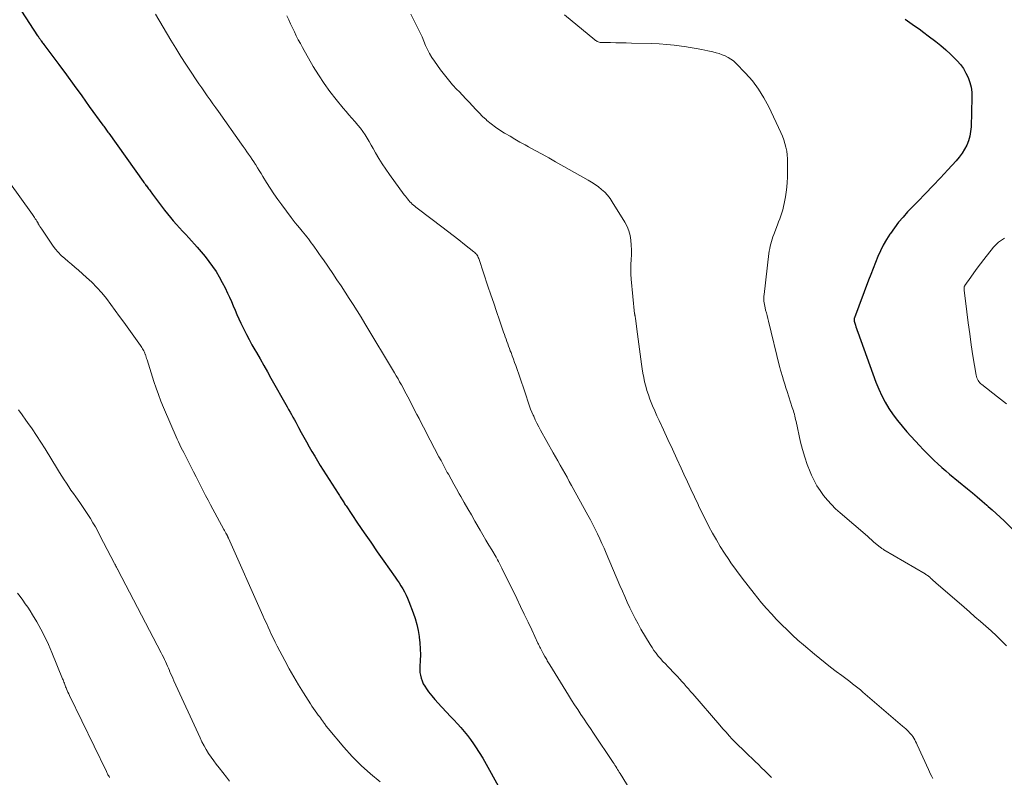
# Model space of a CAD drawing. Units: feet. Extents: x 1950000 to 1955043, y 545000 to 550000.
# Drawn here: x 1951610 to 1951778, y 545598 to 545728 of the extents above; entities that cross this region are included whole.
import ezdxf

# ---------------------------------------------------------------- set-up
doc = ezdxf.new("R2010")
doc.units = ezdxf.units.FT
doc.header["$LTSCALE"] = 100
doc.header["$MEASUREMENT"] = 0
doc.layers.add('CONTOUR INDEX', color=32, linetype='Continuous', lineweight=25)
doc.layers.add('CONTOUR INTERMEDIATE', color=40, linetype='Continuous', lineweight=15)

msp = doc.modelspace()

# ---------------------------------------------------------------- linework, layer by layer
at = {"layer": 'CONTOUR INDEX', "flags": 128}
for points, elevation in [([(1951609.86, 545729.29), (1951612.63, 545725.09), (1951612.69, 545724.99), (1951612.76, 545724.89), (1951612.83, 545724.79), (1951612.89, 545724.69), (1951612.96, 545724.6), (1951613.03, 545724.5), (1951613.1, 545724.4), (1951613.16, 545724.31), (1951613.24, 545724.2), (1951613.35, 545724.05), (1951613.46, 545723.9), (1951613.57, 545723.76), (1951613.68, 545723.61), (1951616.23, 545720.16), (1951617.54, 545718.39), (1951618.85, 545716.61), (1951620.15, 545714.82), (1951621.44, 545713.03), (1951623.78, 545709.79), (1951623.9, 545709.62), (1951624.02, 545709.45), (1951624.14, 545709.28), (1951624.27, 545709.11), (1951624.39, 545708.94), (1951624.51, 545708.77), (1951624.63, 545708.6), (1951624.76, 545708.43), (1951630.64, 545700.19), (1951630.78, 545700.01), (1951630.91, 545699.83), (1951631.05, 545699.65), (1951631.18, 545699.46), (1951631.19, 545699.45), (1951631.32, 545699.27), (1951631.45, 545699.1), (1951631.58, 545698.93), (1951631.71, 545698.75), (1951631.84, 545698.58), (1951631.97, 545698.41), (1951632.1, 545698.23), (1951632.23, 545698.06), (1951634.31, 545695.28), (1951634.79, 545694.66), (1951635.28, 545694.05), (1951635.79, 545693.46), (1951636.32, 545692.87), (1951636.85, 545692.29), (1951637.38, 545691.71), (1951637.91, 545691.13), (1951638.44, 545690.55), (1951639.86, 545689), (1951640.56, 545688.2), (1951641.23, 545687.38), (1951641.88, 545686.54), (1951642.5, 545685.69), (1951643.08, 545684.8), (1951643.64, 545683.9), (1951644.15, 545682.97), (1951644.63, 545682.03), (1951645.05, 545681.14), (1951645.39, 545680.42), (1951645.72, 545679.69), (1951646.03, 545678.96), (1951646.33, 545678.22), (1951646.64, 545677.48), (1951646.95, 545676.75), (1951647.29, 545676.03), (1951647.64, 545675.31), (1951647.82, 545674.96), (1951648.27, 545674.08), (1951648.73, 545673.2), (1951649.21, 545672.32), (1951649.7, 545671.46), (1951649.97, 545670.99), (1951650.59, 545669.89), (1951651.22, 545668.79), (1951651.84, 545667.7), (1951652.46, 545666.59), (1951655.22, 545661.69), (1951655.47, 545661.26), (1951655.71, 545660.82), (1951655.96, 545660.38), (1951656.2, 545659.94), (1951656.45, 545659.51), (1951656.69, 545659.07), (1951656.93, 545658.63), (1951657.17, 545658.19), (1951657.63, 545657.35), (1951658.08, 545656.53), (1951658.54, 545655.72), (1951658.99, 545654.91), (1951659.45, 545654.1), (1951659.92, 545653.3), (1951660.4, 545652.5), (1951660.88, 545651.71), (1951661.38, 545650.92), (1951663.94, 545646.9), (1951664.06, 545646.73), (1951664.17, 545646.55), (1951664.28, 545646.37), (1951664.39, 545646.2), (1951664.5, 545646.02), (1951664.61, 545645.85), (1951664.72, 545645.67), (1951664.83, 545645.5), (1951664.93, 545645.33), (1951665.04, 545645.16), (1951665.15, 545644.99), (1951665.27, 545644.82), (1951667.25, 545641.86), (1951668.36, 545640.22), (1951669.48, 545638.59), (1951670.61, 545636.96), (1951671.75, 545635.34), (1951673.67, 545632.63), (1951674.01, 545632.14), (1951674.34, 545631.65), (1951674.65, 545631.14), (1951674.96, 545630.63), (1951675.25, 545630.11), (1951675.52, 545629.58), (1951675.77, 545629.04), (1951675.99, 545628.49), (1951676.72, 545626.56), (1951677.06, 545625.56), (1951677.35, 545624.55), (1951677.58, 545623.53), (1951677.76, 545622.49), (1951677.77, 545622.39), (1951677.88, 545621.39), (1951677.95, 545620.39), (1951677.96, 545619.38), (1951677.93, 545618.38), (1951677.87, 545617.39), (1951677.87, 545616.88), (1951677.9, 545616.37), (1951677.98, 545615.87), (1951678.09, 545615.38), (1951678.26, 545614.9), (1951678.46, 545614.44), (1951678.71, 545614), (1951678.99, 545613.57), (1951679.38, 545613.05), (1951679.9, 545612.38), (1951680.43, 545611.73), (1951680.98, 545611.1), (1951681.55, 545610.48), (1951682.46, 545609.53), (1951683.07, 545608.89), (1951683.68, 545608.24), (1951684.28, 545607.59), (1951684.87, 545606.94), (1951685.45, 545606.27), (1951686, 545605.58), (1951686.53, 545604.88), (1951687.04, 545604.16), (1951687.36, 545603.68), (1951688, 545602.7), (1951688.63, 545601.71), (1951689.22, 545600.7), (1951689.79, 545599.68), (1951691.86, 545595.86)], 1040), ([(1951760.75, 545727.91), (1951761.54, 545727.35), (1951762.33, 545726.8), (1951763.12, 545726.24), (1951763.9, 545725.66), (1951764.67, 545725.08), (1951765.94, 545724.09), (1951766.81, 545723.4), (1951767.65, 545722.68), (1951768.47, 545721.93), (1951769.26, 545721.15), (1951769.58, 545720.81), (1951770.16, 545720.16), (1951770.68, 545719.47), (1951771.11, 545718.72), (1951771.5, 545717.94), (1951771.79, 545717.12), (1951772, 545716.29), (1951772.1, 545715.43), (1951772.13, 545714.56), (1951771.98, 545709.51), (1951771.9, 545708.71), (1951771.76, 545707.92), (1951771.53, 545707.16), (1951771.23, 545706.41), (1951770.85, 545705.7), (1951770.44, 545705.01), (1951769.96, 545704.36), (1951769.44, 545703.74), (1951768.02, 545702.2), (1951766.75, 545700.83), (1951765.48, 545699.47), (1951764.2, 545698.12), (1951762.9, 545696.79), (1951761.15, 545694.99), (1951760.36, 545694.13), (1951759.6, 545693.24), (1951758.89, 545692.3), (1951758.21, 545691.34), (1951758.11, 545691.19), (1951757.54, 545690.27), (1951757, 545689.33), (1951756.52, 545688.36), (1951756.07, 545687.37), (1951755.65, 545686.36), (1951755.24, 545685.35), (1951754.85, 545684.34), (1951754.46, 545683.32), (1951752.07, 545676.89), (1951752.05, 545676.84), (1951752.04, 545676.78), (1951752.02, 545676.73), (1951752.01, 545676.68), (1951752.01, 545676.62), (1951752, 545676.57), (1951752, 545676.52), (1951752.01, 545676.46), (1951752.01, 545676.43), (1951752.02, 545676.36), (1951752.04, 545676.29), (1951752.06, 545676.22), (1951752.08, 545676.15), (1951752.23, 545675.68), (1951752.33, 545675.37), (1951752.43, 545675.07), (1951752.53, 545674.76), (1951752.64, 545674.46), (1951755.75, 545665.9), (1951756.22, 545664.74), (1951756.73, 545663.6), (1951757.32, 545662.49), (1951757.96, 545661.41), (1951758.66, 545660.37), (1951759.4, 545659.36), (1951760.19, 545658.39), (1951761.01, 545657.45), (1951763.2, 545655.09), (1951763.8, 545654.45), (1951764.42, 545653.81), (1951765.05, 545653.19), (1951765.68, 545652.57), (1951766.33, 545651.96), (1951766.98, 545651.37), (1951767.65, 545650.79), (1951768.32, 545650.22), (1951771.38, 545647.69), (1951772.21, 545647.01), (1951773.03, 545646.32), (1951773.86, 545645.62), (1951774.68, 545644.92), (1951774.91, 545644.72), (1951775.61, 545644.11), (1951776.29, 545643.5), (1951776.96, 545642.87), (1951777.63, 545642.23), (1951780.16, 545639.73)], 1020)]:
    msp.add_lwpolyline(points, dxfattribs=dict(at, elevation=elevation))
at = {"layer": 'CONTOUR INTERMEDIATE', "flags": 128}
for points, elevation in [([(1951632.74, 545728.78), (1951635.38, 545724.33), (1951636.21, 545722.95), (1951637.06, 545721.57), (1951637.93, 545720.21), (1951638.82, 545718.86), (1951639.7, 545717.55), (1951640.16, 545716.86), (1951640.63, 545716.18), (1951641.1, 545715.5), (1951641.58, 545714.82), (1951642.06, 545714.15), (1951642.54, 545713.48), (1951643.02, 545712.8), (1951643.5, 545712.13), (1951647.43, 545706.58), (1951647.74, 545706.15), (1951648.04, 545705.72), (1951648.35, 545705.29), (1951648.65, 545704.85), (1951648.95, 545704.42), (1951649.25, 545703.98), (1951649.53, 545703.53), (1951649.82, 545703.09), (1951649.86, 545703.02), (1951650.16, 545702.53), (1951650.46, 545702.05), (1951650.76, 545701.56), (1951651.06, 545701.07), (1951651.68, 545700.05), (1951652.3, 545699.07), (1951652.94, 545698.09), (1951653.61, 545697.14), (1951654.3, 545696.2), (1951655.9, 545694.07), (1951656.25, 545693.61), (1951656.61, 545693.16), (1951656.97, 545692.71), (1951657.34, 545692.26), (1951657.54, 545692.02), (1951657.81, 545691.7), (1951658.08, 545691.38), (1951658.34, 545691.05), (1951658.6, 545690.72), (1951658.85, 545690.39), (1951659.1, 545690.06), (1951659.35, 545689.72), (1951659.59, 545689.38), (1951659.88, 545688.98), (1951660.27, 545688.44), (1951660.65, 545687.9), (1951661.03, 545687.35), (1951661.41, 545686.81), (1951663.01, 545684.47), (1951663.73, 545683.42), (1951664.44, 545682.36), (1951665.14, 545681.3), (1951665.83, 545680.24), (1951666.51, 545679.17), (1951667.19, 545678.09), (1951667.85, 545677.01), (1951668.51, 545675.92), (1951673.55, 545667.51), (1951673.85, 545667), (1951674.15, 545666.5), (1951674.43, 545665.99), (1951674.72, 545665.47), (1951675, 545664.96), (1951675.28, 545664.44), (1951675.56, 545663.93), (1951675.83, 545663.41), (1951676.6, 545661.91), (1951676.99, 545661.17), (1951677.36, 545660.43), (1951677.74, 545659.7), (1951678.12, 545658.96), (1951678.5, 545658.22), (1951678.88, 545657.49), (1951679.26, 545656.75), (1951679.65, 545656.02), (1951681.13, 545653.2), (1951681.49, 545652.53), (1951681.84, 545651.86), (1951682.2, 545651.2), (1951682.56, 545650.53), (1951682.75, 545650.19), (1951683.21, 545649.35), (1951683.68, 545648.52), (1951684.14, 545647.69), (1951684.61, 545646.86), (1951684.87, 545646.41), (1951685.46, 545645.36), (1951686.07, 545644.31), (1951686.67, 545643.26), (1951687.27, 545642.21), (1951688.16, 545640.68), (1951688.65, 545639.83), (1951689.15, 545638.97), (1951689.65, 545638.12), (1951690.15, 545637.27), (1951690.88, 545636.03), (1951691.02, 545635.8), (1951691.15, 545635.57), (1951691.28, 545635.33), (1951691.41, 545635.1), (1951691.54, 545634.86), (1951691.66, 545634.62), (1951691.78, 545634.38), (1951691.9, 545634.14), (1951694.41, 545628.96), (1951695.05, 545627.63), (1951695.7, 545626.29), (1951696.34, 545624.95), (1951696.98, 545623.61), (1951698.04, 545621.38), (1951698.15, 545621.16), (1951698.26, 545620.93), (1951698.37, 545620.7), (1951698.48, 545620.48), (1951698.59, 545620.25), (1951698.71, 545620.03), (1951698.82, 545619.81), (1951698.94, 545619.59), (1951699.22, 545619.09), (1951699.32, 545618.91), (1951699.42, 545618.72), (1951699.53, 545618.54), (1951699.64, 545618.35), (1951699.74, 545618.17), (1951699.85, 545617.99), (1951699.96, 545617.81), (1951700.07, 545617.63), (1951703.26, 545612.47), (1951703.77, 545611.65), (1951704.3, 545610.82), (1951704.83, 545610.01), (1951705.37, 545609.2), (1951705.92, 545608.39), (1951706.46, 545607.58), (1951707, 545606.77), (1951707.55, 545605.96), (1951710.88, 545600.97), (1951711.04, 545600.73), (1951711.19, 545600.5), (1951711.34, 545600.27), (1951711.49, 545600.03), (1951711.64, 545599.79), (1951711.78, 545599.56), (1951711.93, 545599.32), (1951712.08, 545599.08), (1951716.38, 545592.04)], 1036), ([(1951655.18, 545728.48), (1951655.5, 545727.8), (1951655.81, 545727.11), (1951656.13, 545726.43), (1951656.45, 545725.75), (1951656.78, 545725.07), (1951657.12, 545724.4), (1951657.48, 545723.74), (1951657.84, 545723.08), (1951659.69, 545719.86), (1951660.58, 545718.39), (1951661.52, 545716.96), (1951662.53, 545715.57), (1951663.58, 545714.22), (1951664.81, 545712.72), (1951665.29, 545712.15), (1951665.78, 545711.57), (1951666.27, 545711.01), (1951666.77, 545710.45), (1951666.86, 545710.36), (1951667.31, 545709.84), (1951667.74, 545709.3), (1951668.14, 545708.75), (1951668.52, 545708.18), (1951668.88, 545707.59), (1951669.23, 545707), (1951669.58, 545706.41), (1951669.91, 545705.81), (1951670.31, 545705.09), (1951670.87, 545704.13), (1951671.44, 545703.2), (1951672.05, 545702.28), (1951672.68, 545701.38), (1951675.22, 545697.91), (1951675.4, 545697.67), (1951675.59, 545697.44), (1951675.78, 545697.21), (1951675.97, 545696.98), (1951676, 545696.95), (1951676.18, 545696.75), (1951676.38, 545696.55), (1951676.58, 545696.35), (1951676.78, 545696.16), (1951677, 545695.98), (1951677.21, 545695.8), (1951677.43, 545695.62), (1951677.65, 545695.45), (1951681.62, 545692.44), (1951682.6, 545691.7), (1951683.57, 545690.96), (1951684.53, 545690.21), (1951685.5, 545689.46), (1951687.09, 545688.2), (1951687.25, 545688.07), (1951687.4, 545687.92), (1951687.53, 545687.76), (1951687.65, 545687.59), (1951687.76, 545687.42), (1951687.86, 545687.23), (1951687.94, 545687.04), (1951688.02, 545686.85), (1951689.51, 545682.31), (1951689.99, 545680.87), (1951690.48, 545679.42), (1951690.97, 545677.98), (1951691.46, 545676.54), (1951692.17, 545674.46), (1951692.31, 545674.06), (1951692.45, 545673.66), (1951692.59, 545673.26), (1951692.73, 545672.86), (1951692.88, 545672.46), (1951693.02, 545672.07), (1951693.17, 545671.67), (1951693.32, 545671.28), (1951693.44, 545670.97), (1951693.65, 545670.42), (1951693.86, 545669.86), (1951694.06, 545669.31), (1951694.25, 545668.75), (1951695.73, 545664.44), (1951695.91, 545663.92), (1951696.08, 545663.4), (1951696.26, 545662.87), (1951696.43, 545662.35), (1951696.61, 545661.83), (1951696.79, 545661.32), (1951697, 545660.81), (1951697.21, 545660.31), (1951697.31, 545660.1), (1951697.58, 545659.5), (1951697.87, 545658.9), (1951698.18, 545658.31), (1951698.49, 545657.73), (1951700.66, 545653.86), (1951701.05, 545653.17), (1951701.44, 545652.47), (1951701.83, 545651.78), (1951702.22, 545651.08), (1951702.61, 545650.38), (1951703, 545649.69), (1951703.39, 545648.99), (1951703.78, 545648.29), (1951706.56, 545643.21), (1951706.99, 545642.42), (1951707.41, 545641.62), (1951707.81, 545640.82), (1951708.21, 545640.01), (1951708.6, 545639.2), (1951708.97, 545638.38), (1951709.34, 545637.56), (1951709.7, 545636.73), (1951712.04, 545631.19), (1951712.45, 545630.24), (1951712.87, 545629.3), (1951713.29, 545628.35), (1951713.71, 545627.41), (1951714.16, 545626.48), (1951714.62, 545625.56), (1951715.12, 545624.66), (1951715.63, 545623.76), (1951717.19, 545621.12), (1951717.51, 545620.61), (1951717.85, 545620.11), (1951718.21, 545619.63), (1951718.59, 545619.16), (1951718.98, 545618.71), (1951719.38, 545618.25), (1951719.79, 545617.81), (1951720.2, 545617.37), (1951721.47, 545616.06), (1951721.86, 545615.65), (1951722.25, 545615.23), (1951722.63, 545614.82), (1951723, 545614.39), (1951723.37, 545613.97), (1951723.74, 545613.54), (1951724.11, 545613.12), (1951724.48, 545612.69), (1951729.1, 545607.33), (1951729.62, 545606.73), (1951730.15, 545606.14), (1951730.68, 545605.56), (1951731.22, 545604.98), (1951731.77, 545604.41), (1951732.33, 545603.85), (1951732.89, 545603.29), (1951733.46, 545602.74), (1951735.1, 545601.17), (1951735.67, 545600.62), (1951736.23, 545600.08), (1951736.79, 545599.53), (1951737.35, 545598.98), (1951737.91, 545598.43)], 1032), ([(1951676.36, 545728.78), (1951677.59, 545726.29), (1951677.92, 545725.59), (1951678.25, 545724.88), (1951678.56, 545724.16), (1951678.86, 545723.44), (1951679.18, 545722.74), (1951679.53, 545722.04), (1951679.93, 545721.38), (1951680.36, 545720.73), (1951681.41, 545719.28), (1951682.07, 545718.41), (1951682.75, 545717.56), (1951683.47, 545716.73), (1951684.21, 545715.93), (1951684.58, 545715.55), (1951685.15, 545714.95), (1951685.72, 545714.34), (1951686.28, 545713.73), (1951686.84, 545713.11), (1951687.41, 545712.49), (1951687.99, 545711.9), (1951688.59, 545711.32), (1951689.2, 545710.76), (1951689.34, 545710.64), (1951690.05, 545710.05), (1951690.79, 545709.48), (1951691.55, 545708.96), (1951692.33, 545708.47), (1951692.42, 545708.41), (1951693.27, 545707.91), (1951694.12, 545707.42), (1951694.97, 545706.94), (1951695.83, 545706.46), (1951696.42, 545706.14), (1951697.58, 545705.5), (1951698.73, 545704.86), (1951699.88, 545704.22), (1951701.03, 545703.57), (1951706.6, 545700.43), (1951707.2, 545700.06), (1951707.79, 545699.68), (1951708.36, 545699.26), (1951708.91, 545698.83), (1951709.43, 545698.35), (1951709.91, 545697.84), (1951710.34, 545697.29), (1951710.73, 545696.71), (1951712.88, 545693.23), (1951713.26, 545692.5), (1951713.57, 545691.75), (1951713.78, 545690.97), (1951713.91, 545690.16), (1951713.97, 545689.33), (1951714, 545688.5), (1951713.99, 545687.68), (1951713.94, 545686.85), (1951713.9, 545686.02), (1951713.88, 545685.19), (1951713.91, 545684.36), (1951713.97, 545683.54), (1951714.55, 545677.6), (1951714.56, 545677.52), (1951714.57, 545677.45), (1951714.58, 545677.37), (1951714.6, 545677.3), (1951714.61, 545677.23), (1951714.63, 545677.15), (1951714.64, 545677.08), (1951714.66, 545677.01), (1951714.67, 545676.91), (1951714.7, 545676.78), (1951714.72, 545676.66), (1951714.73, 545676.54), (1951714.75, 545676.41), (1951714.92, 545674.96), (1951715.03, 545674.11), (1951715.13, 545673.26), (1951715.24, 545672.41), (1951715.36, 545671.56), (1951715.7, 545668.99), (1951715.82, 545668.23), (1951715.94, 545667.47), (1951716.09, 545666.72), (1951716.25, 545665.96), (1951716.44, 545665.22), (1951716.65, 545664.48), (1951716.9, 545663.75), (1951717.16, 545663.03), (1951717.27, 545662.75), (1951717.62, 545661.89), (1951717.98, 545661.04), (1951718.35, 545660.2), (1951718.73, 545659.36), (1951719.47, 545657.76), (1951720.23, 545656.13), (1951720.99, 545654.49), (1951721.75, 545652.86), (1951722.5, 545651.22), (1951722.96, 545650.23), (1951723.56, 545648.93), (1951724.16, 545647.63), (1951724.77, 545646.34), (1951725.37, 545645.04), (1951725.47, 545644.84), (1951726.04, 545643.65), (1951726.63, 545642.47), (1951727.23, 545641.29), (1951727.85, 545640.13), (1951728.5, 545638.98), (1951729.17, 545637.84), (1951729.88, 545636.73), (1951730.61, 545635.63), (1951730.97, 545635.1), (1951731.92, 545633.75), (1951732.89, 545632.43), (1951733.9, 545631.13), (1951734.93, 545629.85), (1951736.23, 545628.27), (1951737.06, 545627.3), (1951737.9, 545626.35), (1951738.77, 545625.42), (1951739.65, 545624.51), (1951740.56, 545623.62), (1951741.48, 545622.74), (1951742.42, 545621.89), (1951743.38, 545621.05), (1951745.24, 545619.46), (1951746.14, 545618.71), (1951747.06, 545617.97), (1951747.99, 545617.24), (1951748.93, 545616.53), (1951749.9, 545615.82), (1951750.36, 545615.47), (1951750.82, 545615.13), (1951751.28, 545614.79), (1951751.74, 545614.44), (1951752.19, 545614.09), (1951752.65, 545613.74), (1951753.09, 545613.37), (1951753.53, 545613), (1951760.29, 545607.19), (1951760.57, 545606.95), (1951760.84, 545606.7), (1951761.11, 545606.45), (1951761.37, 545606.19), (1951761.44, 545606.12), (1951761.65, 545605.89), (1951761.85, 545605.65), (1951762.03, 545605.39), (1951762.2, 545605.13), (1951762.36, 545604.85), (1951762.51, 545604.57), (1951762.65, 545604.29), (1951762.78, 545604.01), (1951764.71, 545599.8), (1951764.89, 545599.4), (1951765.08, 545599.01), (1951765.27, 545598.61), (1951765.46, 545598.22)], 1028), ([(1951702.56, 545728.63), (1951707.75, 545724.41), (1951707.88, 545724.3), (1951708.02, 545724.21), (1951708.17, 545724.13), (1951708.33, 545724.06), (1951708.49, 545724.01), (1951708.65, 545723.96), (1951708.82, 545723.94), (1951708.99, 545723.93), (1951710.43, 545723.91), (1951711.32, 545723.9), (1951712.21, 545723.88), (1951713.11, 545723.86), (1951714, 545723.84), (1951717.49, 545723.74), (1951718.76, 545723.69), (1951720.02, 545723.6), (1951721.28, 545723.47), (1951722.54, 545723.32), (1951723.05, 545723.24), (1951724.05, 545723.09), (1951725.04, 545722.92), (1951726.04, 545722.73), (1951727.03, 545722.52), (1951727.92, 545722.33), (1951728.46, 545722.19), (1951728.99, 545722.04), (1951729.5, 545721.85), (1951730.02, 545721.64), (1951730.51, 545721.4), (1951730.97, 545721.11), (1951731.4, 545720.78), (1951731.8, 545720.41), (1951733.49, 545718.68), (1951734.64, 545717.36), (1951735.71, 545715.98), (1951736.62, 545714.51), (1951737.45, 545712.96), (1951739.53, 545708.55), (1951739.79, 545707.94), (1951740.02, 545707.32), (1951740.21, 545706.69), (1951740.38, 545706.05), (1951740.5, 545705.39), (1951740.59, 545704.74), (1951740.63, 545704.08), (1951740.65, 545703.42), (1951740.63, 545700.9), (1951740.6, 545700.06), (1951740.54, 545699.22), (1951740.44, 545698.39), (1951740.31, 545697.56), (1951740.2, 545696.99), (1951740.09, 545696.45), (1951739.97, 545695.92), (1951739.82, 545695.38), (1951739.67, 545694.86), (1951739.5, 545694.33), (1951739.32, 545693.81), (1951739.13, 545693.29), (1951738.93, 545692.78), (1951738.3, 545691.16), (1951738.15, 545690.76), (1951738.01, 545690.36), (1951737.89, 545689.96), (1951737.78, 545689.55), (1951737.69, 545689.14), (1951737.61, 545688.73), (1951737.54, 545688.31), (1951737.48, 545687.89), (1951736.64, 545680.91), (1951736.62, 545680.63), (1951736.6, 545680.34), (1951736.61, 545680.05), (1951736.62, 545679.76), (1951736.65, 545679.48), (1951736.69, 545679.19), (1951736.75, 545678.91), (1951736.81, 545678.63), (1951736.91, 545678.24), (1951737.03, 545677.77), (1951737.15, 545677.29), (1951737.27, 545676.82), (1951737.38, 545676.34), (1951739.3, 545668.63), (1951739.35, 545668.42), (1951739.41, 545668.21), (1951739.46, 545668), (1951739.52, 545667.79), (1951739.78, 545666.9), (1951739.98, 545666.25), (1951740.17, 545665.6), (1951740.38, 545664.95), (1951740.59, 545664.31), (1951741.46, 545661.63), (1951741.55, 545661.34), (1951741.64, 545661.04), (1951741.73, 545660.74), (1951741.81, 545660.44), (1951741.88, 545660.14), (1951741.96, 545659.83), (1951742.03, 545659.53), (1951742.1, 545659.23), (1951742.88, 545655.71), (1951743.21, 545654.41), (1951743.58, 545653.14), (1951744.02, 545651.88), (1951744.51, 545650.64), (1951744.76, 545650.06), (1951745.19, 545649.14), (1951745.67, 545648.25), (1951746.21, 545647.4), (1951746.81, 545646.57), (1951747.46, 545645.79), (1951748.13, 545645.03), (1951748.86, 545644.32), (1951749.61, 545643.63), (1951754.28, 545639.61), (1951754.63, 545639.3), (1951754.98, 545639), (1951755.34, 545638.69), (1951755.69, 545638.39), (1951756.2, 545637.96), (1951756.3, 545637.87), (1951756.41, 545637.78), (1951756.51, 545637.7), (1951756.62, 545637.62), (1951756.73, 545637.54), (1951756.85, 545637.46), (1951756.96, 545637.39), (1951757.08, 545637.32), (1951764.16, 545633.17), (1951764.28, 545633.09), (1951764.4, 545633.02), (1951764.52, 545632.93), (1951764.64, 545632.85), (1951764.75, 545632.76), (1951764.86, 545632.67), (1951764.97, 545632.57), (1951765.08, 545632.48), (1951765.22, 545632.34), (1951765.4, 545632.17), (1951765.58, 545632.01), (1951765.77, 545631.85), (1951765.95, 545631.68), (1951770.8, 545627.49), (1951771.73, 545626.69), (1951772.65, 545625.88), (1951773.58, 545625.08), (1951774.5, 545624.27), (1951775.41, 545623.45), (1951776.31, 545622.61), (1951777.18, 545621.75), (1951778.05, 545620.88)], 1024), ([(1951605.79, 545702.84), (1951611.72, 545694.58), (1951611.85, 545694.4), (1951611.98, 545694.21), (1951612.11, 545694.02), (1951612.23, 545693.83), (1951612.35, 545693.64), (1951612.47, 545693.45), (1951612.59, 545693.26), (1951612.7, 545693.06), (1951612.74, 545692.98), (1951612.88, 545692.74), (1951613.02, 545692.51), (1951613.17, 545692.28), (1951613.32, 545692.05), (1951615.18, 545689.33), (1951615.64, 545688.71), (1951616.13, 545688.12), (1951616.67, 545687.58), (1951617.24, 545687.06), (1951617.83, 545686.56), (1951618.42, 545686.06), (1951619, 545685.55), (1951619.59, 545685.04), (1951620.96, 545683.83), (1951621.87, 545682.98), (1951622.75, 545682.09), (1951623.58, 545681.16), (1951624.37, 545680.19), (1951625.12, 545679.19), (1951625.87, 545678.18), (1951626.61, 545677.17), (1951627.34, 545676.15), (1951630.16, 545672.19), (1951630.28, 545672.01), (1951630.41, 545671.82), (1951630.53, 545671.64), (1951630.64, 545671.45), (1951630.75, 545671.26), (1951630.85, 545671.06), (1951630.94, 545670.86), (1951631.01, 545670.65), (1951631.02, 545670.63), (1951631.09, 545670.4), (1951631.16, 545670.18), (1951631.23, 545669.96), (1951631.3, 545669.73), (1951632.47, 545666.05), (1951632.85, 545664.93), (1951633.24, 545663.81), (1951633.67, 545662.71), (1951634.12, 545661.62), (1951636.46, 545656.19), (1951636.66, 545655.72), (1951636.88, 545655.25), (1951637.1, 545654.8), (1951637.34, 545654.34), (1951637.57, 545653.89), (1951637.81, 545653.44), (1951638.04, 545652.98), (1951638.28, 545652.53), (1951638.85, 545651.4), (1951639.26, 545650.6), (1951639.67, 545649.79), (1951640.08, 545648.98), (1951640.48, 545648.18), (1951640.89, 545647.37), (1951641.31, 545646.57), (1951641.73, 545645.77), (1951642.16, 545644.97), (1951644.44, 545640.78), (1951644.55, 545640.58), (1951644.66, 545640.38), (1951644.76, 545640.17), (1951644.87, 545639.97), (1951645.02, 545639.67), (1951645.05, 545639.62), (1951645.07, 545639.57), (1951645.1, 545639.52), (1951645.12, 545639.47), (1951645.14, 545639.42), (1951645.17, 545639.36), (1951645.19, 545639.31), (1951645.21, 545639.26), (1951651.08, 545626.06), (1951651.38, 545625.4), (1951651.67, 545624.75), (1951651.97, 545624.09), (1951652.27, 545623.44), (1951652.57, 545622.79), (1951652.88, 545622.14), (1951653.2, 545621.5), (1951653.53, 545620.85), (1951654.8, 545618.4), (1951655.56, 545616.99), (1951656.34, 545615.6), (1951657.16, 545614.23), (1951658, 545612.87), (1951659.19, 545611.02), (1951659.46, 545610.6), (1951659.74, 545610.19), (1951660.02, 545609.78), (1951660.31, 545609.38), (1951660.54, 545609.07), (1951660.72, 545608.82), (1951660.89, 545608.58), (1951661.07, 545608.34), (1951661.25, 545608.09), (1951661.4, 545607.88), (1951661.5, 545607.74), (1951661.6, 545607.61), (1951661.7, 545607.47), (1951661.79, 545607.33), (1951661.89, 545607.19), (1951661.99, 545607.06), (1951662.1, 545606.92), (1951662.2, 545606.79), (1951664.91, 545603.61), (1951666.35, 545602.01), (1951667.86, 545600.48), (1951669.46, 545599.04), (1951671.12, 545597.67)], 1044), ([(1951777.68, 545690.51), (1951777.33, 545690.31), (1951776.99, 545690.09), (1951776.67, 545689.84), (1951776.37, 545689.57), (1951776.09, 545689.28), (1951775.83, 545688.97), (1951774.17, 545686.85), (1951773.6, 545686.11), (1951773.04, 545685.37), (1951772.48, 545684.61), (1951771.94, 545683.86), (1951770.92, 545682.42), (1951770.89, 545682.38), (1951770.87, 545682.33), (1951770.85, 545682.28), (1951770.83, 545682.24), (1951770.81, 545682.19), (1951770.8, 545682.14), (1951770.8, 545682.08), (1951770.79, 545682.03), (1951770.79, 545681.97), (1951770.8, 545681.89), (1951770.8, 545681.81), (1951770.81, 545681.73), (1951770.82, 545681.65), (1951771.26, 545677.95), (1951771.5, 545676.06), (1951771.75, 545674.17), (1951772.02, 545672.28), (1951772.31, 545670.4), (1951772.83, 545667.12), (1951772.89, 545666.89), (1951772.96, 545666.66), (1951773.06, 545666.44), (1951773.18, 545666.23), (1951773.32, 545666.03), (1951773.47, 545665.84), (1951773.65, 545665.67), (1951773.83, 545665.52), (1951776.52, 545663.45), (1951778.03, 545662.24)], 1016), ([(1951609.34, 545661.23), (1951609.97, 545660.34), (1951610.61, 545659.45), (1951610.91, 545659.04), (1951611.69, 545657.95), (1951612.45, 545656.84), (1951613.18, 545655.71), (1951613.89, 545654.57), (1951616.01, 545651.09), (1951616.38, 545650.48), (1951616.76, 545649.87), (1951617.14, 545649.27), (1951617.53, 545648.67), (1951617.93, 545648.08), (1951618.32, 545647.49), (1951618.73, 545646.9), (1951619.14, 545646.32), (1951619.82, 545645.37), (1951620.29, 545644.7), (1951620.75, 545644.02), (1951621.2, 545643.33), (1951621.64, 545642.63), (1951622.06, 545641.92), (1951622.48, 545641.21), (1951622.88, 545640.49), (1951623.26, 545639.77), (1951625.75, 545634.98), (1951625.83, 545634.82), (1951625.91, 545634.67), (1951625.99, 545634.51), (1951626.07, 545634.36), (1951626.21, 545634.08), (1951626.22, 545634.06), (1951626.23, 545634.05), (1951626.24, 545634.03), (1951626.25, 545634.01), (1951626.28, 545633.94), (1951626.29, 545633.92), (1951626.3, 545633.9), (1951626.31, 545633.88), (1951626.32, 545633.86), (1951633.71, 545619.71), (1951633.9, 545619.34), (1951634.09, 545618.97), (1951634.27, 545618.59), (1951634.45, 545618.21), (1951634.62, 545617.83), (1951634.79, 545617.45), (1951634.96, 545617.07), (1951635.13, 545616.68), (1951635.15, 545616.61), (1951635.33, 545616.2), (1951635.51, 545615.78), (1951635.7, 545615.36), (1951635.89, 545614.95), (1951640.35, 545605.17), (1951640.68, 545604.49), (1951641.03, 545603.82), (1951641.41, 545603.17), (1951641.82, 545602.53), (1951642.24, 545601.91), (1951642.68, 545601.29), (1951643.13, 545600.68), (1951643.6, 545600.09), (1951644.87, 545598.49), (1951645.4, 545597.8)], 1048), ([(1951609.19, 545629.9), (1951609.63, 545629.3), (1951610.08, 545628.7), (1951610.51, 545628.1), (1951610.93, 545627.48), (1951611.34, 545626.86), (1951611.73, 545626.22), (1951612.46, 545624.99), (1951613.18, 545623.73), (1951613.86, 545622.44), (1951614.49, 545621.12), (1951615.07, 545619.78), (1951616.89, 545615.29), (1951616.97, 545615.1), (1951617.05, 545614.9), (1951617.12, 545614.7), (1951617.19, 545614.5), (1951617.26, 545614.31), (1951617.33, 545614.11), (1951617.41, 545613.91), (1951617.49, 545613.72), (1951617.56, 545613.54), (1951617.68, 545613.26), (1951617.8, 545612.99), (1951617.93, 545612.71), (1951618.06, 545612.43), (1951624.36, 545599.42), (1951624.44, 545599.25), (1951624.53, 545599.07), (1951624.62, 545598.9), (1951624.71, 545598.73), (1951624.81, 545598.56), (1951624.9, 545598.4)], 1052)]:
    msp.add_lwpolyline(points, dxfattribs=dict(at, elevation=elevation))

doc.saveas('drawing.dxf')
